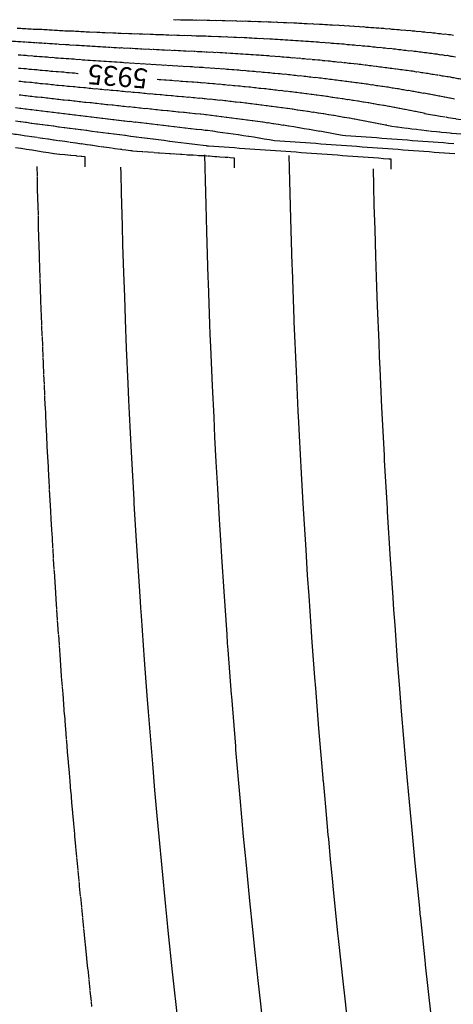
# Model space of a CAD drawing. Units: inches. Extents: x 189744 to 191482, y 59767 to 65070.
# Drawn here: x 190139 to 190224, y 61211 to 61404 of the extents above; entities that cross this region are included whole.
import ezdxf
from ezdxf.enums import TextEntityAlignment as Align

# ---------------------------------------------------------------- set-up
doc = ezdxf.new("R2010")
doc.units = ezdxf.units.IN
doc.header["$MEASUREMENT"] = 0
doc.linetypes.add('SOLID', pattern=[2, 2, 0])
for name, color, linetype in [('MAJOR', 6, 'SOLID'), ('MINOR', 20, 'SOLID'), ('TEXTB', 3, 'SOLID')]:
    doc.layers.add(name, color=color, linetype=linetype)

msp = doc.modelspace()

# ---------------------------------------------------------------- linework, layer by layer
at = {"layer": 'MAJOR', "elevation": 5940, "flags": 128}
msp.add_lwpolyline([(189983.61, 61411.21), (190023.17, 61392.44), (190025.92, 61392.27), (190026.28, 61392.1), (190031.48, 61391.83), (190034.44, 61391.41), (190047.15, 61391.11), (190047.21, 61391.11), (190048.24, 61391.08), (190048.31, 61391.08), (190049.32, 61391.06), (190049.49, 61391.06), (190050.5, 61391.04), (190050.6, 61391.04), (190051.59, 61391.01), (190051.71, 61391.01), (190052.68, 61390.99), (190064.76, 61390.89), (190065.03, 61390.89), (190065.83, 61390.88), (190066.11, 61390.87), (190066.9, 61390.87), (190067.19, 61390.86), (190067.97, 61390.85), (190068.26, 61390.85), (190073.89, 61390.42), (190074.21, 61390.41), (190074.89, 61390.31), (190075.21, 61390.3), (190075.89, 61390.2), (190076.21, 61390.19), (190076.89, 61390.09), (190077.2, 61390.08), (190077.89, 61389.97), (190078.2, 61389.97), (190078.89, 61389.86), (190079.2, 61389.85), (190079.89, 61389.75), (190080.2, 61389.74), (190080.89, 61389.63), (190081.19, 61389.63), (190081.89, 61389.52), (190082.19, 61389.51), (190082.89, 61389.4), (190083.19, 61389.39), (190083.89, 61389.28), (190084.19, 61389.28), (190084.89, 61389.16), (190085.18, 61389.16), (190085.89, 61389.04), (190086.18, 61389.04), (190086.89, 61388.92), (190087.18, 61388.92), (190087.89, 61388.8), (190088.18, 61388.8), (190088.89, 61388.68), (190089.17, 61388.67), (190089.89, 61388.56), (190090.17, 61388.55), (190090.9, 61388.43), (190091.17, 61388.43), (190091.9, 61388.31), (190092.17, 61388.3), (190092.9, 61388.18), (190093.16, 61388.18), (190093.9, 61388.06), (190094.16, 61388.05), (190094.9, 61387.93), (190095.16, 61387.92), (190095.9, 61387.8), (190096.16, 61387.79), (190096.9, 61387.67), (190097.15, 61387.66), (190097.9, 61387.54), (190098.15, 61387.53), (190098.9, 61387.41), (190099.15, 61387.4), (190099.9, 61387.27), (190100.15, 61387.27), (190100.9, 61387.14), (190101.14, 61387.13), (190101.9, 61387), (190102.14, 61387), (190102.9, 61386.87), (190103.14, 61386.86), (190103.9, 61386.73), (190104.13, 61386.72), (190104.9, 61386.59), (190105.13, 61386.59), (190105.9, 61386.45), (190106.13, 61386.45), (190106.9, 61386.31), (190107.13, 61386.31), (190107.9, 61386.17), (190108.12, 61386.16), (190108.91, 61386.03), (190109.12, 61386.02), (190109.91, 61385.88), (190110.12, 61385.88), (190110.91, 61385.74), (190111.11, 61385.73), (190111.91, 61385.59), (190112.11, 61385.58), (190112.91, 61385.44), (190113.11, 61385.44), (190113.91, 61385.29), (190114.1, 61385.29), (190114.91, 61385.14), (190115.1, 61385.14), (190115.91, 61384.99), (190116.1, 61384.98), (190116.91, 61384.84), (190117.1, 61384.83), (190117.91, 61384.68), (190118.09, 61384.68), (190118.91, 61384.53), (190119.09, 61384.52), (190119.91, 61384.37), (190120.09, 61384.36), (190120.91, 61384.21), (190121.08, 61384.21), (190121.91, 61384.05), (190122.08, 61384.05), (190122.91, 61383.89), (190123.08, 61383.88), (190123.91, 61383.73), (190124.07, 61383.72), (190124.92, 61383.56), (190124.95, 61383.56), (190125.15, 61383.52), (190125.27, 61383.52), (190125.97, 61383.4), (190126.12, 61383.39), (190127.05, 61383.23), (190127.19, 61383.23), (190128.12, 61383.07), (190128.27, 61383.07), (190129.2, 61382.91), (190129.34, 61382.9), (190130.28, 61382.75), (190130.41, 61382.74), (190131.35, 61382.58), (190131.49, 61382.58), (190132.43, 61382.42), (190132.56, 61382.42), (190133.51, 61382.26), (190133.63, 61382.26), (190134.59, 61382.1), (190134.71, 61382.1), (190135.67, 61381.94), (190135.79, 61381.94), (190136.76, 61381.78), (190136.86, 61381.78), (190137.84, 61381.63), (190137.94, 61381.62), (190138.92, 61381.47), (190139.02, 61381.47), (190140, 61381.31), (190140.1, 61381.31), (190141.09, 61381.15), (190141.18, 61381.15), (190142.17, 61381), (190142.26, 61381), (190143.26, 61380.84), (190143.34, 61380.84), (190144.35, 61380.68), (190144.42, 61380.68), (190145.43, 61380.53), (190145.51, 61380.53), (190146.52, 61380.37), (190146.59, 61380.37), (190147.61, 61380.22), (190147.67, 61380.22), (190148.7, 61380.06), (190148.76, 61380.06), (190149.79, 61379.91), (190149.84, 61379.91), (190150.88, 61379.75), (190150.93, 61379.76), (190151.98, 61379.6), (190152.02, 61379.6), (190153.07, 61379.45), (190153.11, 61379.45), (190154.16, 61379.29), (190154.2, 61379.29), (190155.26, 61379.14), (190155.29, 61379.14), (190156.36, 61378.98), (190156.38, 61378.99), (190157.45, 61378.83), (190157.47, 61378.83), (190158.55, 61378.68), (190158.56, 61378.68), (190159.65, 61378.52), (190159.65, 61378.52), (190160.53, 61378.4), (190160.74, 61378.38), (190160.75, 61378.38), (190161.81, 61378.3), (190161.84, 61378.29), (190162.87, 61378.21), (190162.94, 61378.21), (190163.94, 61378.13), (190164.04, 61378.12), (190165.01, 61378.05), (190165.13, 61378.04), (190166.08, 61377.97), (190166.23, 61377.96), (190167.15, 61377.9), (190167.33, 61377.88), (190168.23, 61377.82), (190168.43, 61377.81), (190169.3, 61377.75), (190169.53, 61377.73), (190170.37, 61377.68), (190170.63, 61377.66), (190171.45, 61377.61), (190171.73, 61377.59), (190172.53, 61377.54), (190172.83, 61377.53), (190173.6, 61377.48), (190173.93, 61377.46), (190174.68, 61377.42), (190175.03, 61377.4), (190175.49, 61377.37), (190175.72, 61377.36), (190176.1, 61377.33), (190177.11, 61377.26), (190178.12, 61377.19), (190179.13, 61377.12), (190180.14, 61377.05), (190180.93, 61377), (190180.92, 61375)], dxfattribs=at)
at = {"layer": 'MAJOR', "elevation": 5935}
for points in [[(190138.53, 61394.57), (190138.98, 61394.57), (190139.59, 61394.48), (190140.04, 61394.48), (190140.65, 61394.38), (190141.09, 61394.38), (190141.7, 61394.28), (190142.14, 61394.28), (190142.76, 61394.19), (190143.2, 61394.19), (190143.82, 61394.09), (190144.25, 61394.1), (190144.87, 61394), (190145.3, 61394), (190145.93, 61393.91), (190146.36, 61393.91), (190146.99, 61393.82), (190147.42, 61393.82), (190148.05, 61393.72), (190148.47, 61393.73), (190149.11, 61393.63), (190149.53, 61393.64), (190150.17, 61393.54), (190150.24, 61393.55)], [(190218.49, 61385.66), (190217.55, 61385.87), (190217.47, 61385.87), (190216.53, 61386.08), (190216.44, 61386.07), (190215.52, 61386.28), (190215.42, 61386.27), (190214.5, 61386.47), (190214.39, 61386.47), (190213.48, 61386.67), (190213.37, 61386.66), (190212.47, 61386.86), (190212.35, 61386.85), (190211.45, 61387.04), (190211.33, 61387.03), (190210.43, 61387.22), (190210.3, 61387.22), (190209.42, 61387.4), (190209.28, 61387.39), (190208.4, 61387.57), (190208.26, 61387.57), (190207.39, 61387.74), (190207.24, 61387.74), (190206.37, 61387.91), (190206.22, 61387.9), (190205.36, 61388.07), (190205.2, 61388.07), (190204.35, 61388.23), (190204.18, 61388.23), (190203.33, 61388.39), (190203.16, 61388.38), (190202.32, 61388.54), (190202.14, 61388.53), (190201.31, 61388.69), (190201.12, 61388.69), (190200.29, 61388.84), (190200.1, 61388.83), (190199.28, 61388.99), (190199.08, 61388.98), (190198.27, 61389.13), (190198.06, 61389.12), (190197.25, 61389.27), (190197.04, 61389.26), (190196.24, 61389.4), (190196.03, 61389.39), (190195.23, 61389.53), (190195.01, 61389.52), (190194.22, 61389.66), (190193.99, 61389.65), (190193.21, 61389.79), (190192.97, 61389.78), (190192.2, 61389.92), (190191.96, 61389.9), (190191.18, 61390.04), (190190.94, 61390.02), (190190.17, 61390.16), (190189.92, 61390.14), (190189.16, 61390.27), (190188.91, 61390.26), (190188.15, 61390.39), (190187.89, 61390.37), (190187.14, 61390.5), (190186.88, 61390.49), (190186.13, 61390.61), (190185.86, 61390.6), (190185.12, 61390.72), (190184.85, 61390.7), (190184.11, 61390.82), (190183.83, 61390.81), (190183.1, 61390.92), (190182.82, 61390.91), (190182.09, 61391.02), (190181.8, 61391.01), (190181.08, 61391.12), (190180.79, 61391.11), (190180.07, 61391.22), (190179.78, 61391.2), (190179.06, 61391.31), (190178.76, 61391.3), (190178.05, 61391.4), (190177.75, 61391.39), (190177.04, 61391.49), (190176.73, 61391.48), (190176.04, 61391.58), (190175.72, 61391.56), (190175.03, 61391.67), (190174.71, 61391.65), (190174.45, 61391.69), (190174.33, 61391.68), (190173.86, 61391.74), (190173.66, 61391.73), (190172.91, 61391.82), (190172.58, 61391.81), (190171.84, 61391.9), (190171.51, 61391.88), (190170.78, 61391.98), (190170.44, 61391.96), (190169.71, 61392.06), (190169.36, 61392.04), (190168.64, 61392.14), (190168.29, 61392.12), (190167.57, 61392.22), (190167.22, 61392.2), (190166.51, 61392.3), (190166.15, 61392.28), (190165.8, 61392.33)]]:
    msp.add_lwpolyline(points, dxfattribs=at)
msp.add_lwpolyline([(190242.78, 61381.9, -0.008004), (190218.36, 61385.69)], format="xyb", dxfattribs=at)
at = {"layer": 'MAJOR'}
msp.add_lwpolyline([(190142.13, 61375.29), (190142.18, 61372.74), (190142.23, 61370.94), (190142.31, 61367.62), (190142.53, 61359.81), (190142.6, 61357.36), (190142.67, 61355.38), (190142.95, 61347.1), (190142.99, 61346.1), (190143.35, 61336.84), (190143.37, 61336.54), (190143.81, 61326.57), (190144.23, 61318.24), (190144.33, 61316.29), (190144.47, 61313.89), (190144.9, 61306.02), (190145.12, 61302.4), (190145.53, 61295.74), (190145.89, 61290.35), (190146.21, 61285.45), (190146.65, 61279.4), (190146.95, 61275.16), (190147.22, 61271.74), (190147.75, 61264.88), (190147.95, 61262.43), (190148.6, 61254.58), (190149.46, 61244.9), (190149.51, 61244.29), (190149.56, 61243.8), (190150, 61239.12), (190150.43, 61234.49), (190150.48, 61234), (190151.35, 61225.18), (190151.5, 61223.7), (190151.69, 61221.87), (190152.58, 61213.4), (190152.91, 61210.36)], dxfattribs=at)
at = {"layer": 'MINOR', "elevation": 5933, "flags": 128}
msp.add_lwpolyline([(190256.64, 61488.49, -0.010529), (190252.66, 61477.3, -0.12829), (190247.12, 61470.25), (190246.89, 61470.09), (190246.68, 61469.96), (190246.28, 61469.71), (190245.88, 61469.46), (190245.68, 61469.33), (190245.48, 61469.2), (190245.07, 61468.95), (190244.65, 61468.71), (190244.45, 61468.59), (190244.25, 61468.47), (190243.83, 61468.24), (190243.41, 61468), (190243.21, 61467.89), (190243.01, 61467.78), (190242.59, 61467.55), (190242.39, 61467.44), (190241.96, 61467.22), (190241.52, 61467), (190241.33, 61466.9), (190241.13, 61466.8), (190240.69, 61466.58), (190240.49, 61466.48), (190240.05, 61466.28), (190239.61, 61466.07), (190239.41, 61465.98), (190239.21, 61465.89), (190238.76, 61465.69), (190238.31, 61465.49), (190238.11, 61465.41), (190237.91, 61465.32), (190237.46, 61465.13), (190237, 61464.95), (190236.8, 61464.87), (190236.34, 61464.69), (190236.14, 61464.61), (190235.94, 61464.53), (190235.48, 61464.36), (190235.02, 61464.2), (190234.82, 61464.12), (190234.35, 61463.96), (190234.15, 61463.89), (190233.95, 61463.82), (190233.48, 61463.67), (190233.28, 61463.6), (190232.81, 61463.45), (190232.6, 61463.39), (190232.13, 61463.25), (190231.66, 61463.11), (190231.46, 61463.05), (190231.25, 61462.99), (190230.78, 61462.86), (190230.57, 61462.8), (190230.09, 61462.68), (190229.62, 61462.56), (190229.41, 61462.5), (190229.2, 61462.45), (190228.72, 61462.34), (190228.51, 61462.29), (190228.03, 61462.18), (190227.55, 61462.08), (190227.34, 61462.04), (190227.13, 61461.99), (190226.65, 61461.9), (190226.44, 61461.86), (190225.96, 61461.77), (190225.74, 61461.73), (190225.26, 61461.65), (190224.78, 61461.57), (190224.56, 61461.53), (190224.34, 61461.5), (190223.86, 61461.43), (190223.38, 61461.36), (190223.16, 61461.33), (190222.94, 61461.31), (190222.45, 61461.25), (190221.97, 61461.19), (190221.75, 61461.17), (190221.52, 61461.15), (190221.04, 61461.1), (190220.56, 61461.06), (190220.33, 61461.04), (190220.11, 61461.03), (190219.62, 61460.99), (190219.4, 61460.98), (190218.91, 61460.95), (190218.43, 61460.92), (190218.2, 61460.91), (190217.97, 61460.91), (190217.49, 61460.89), (190217.01, 61460.87), (190216.78, 61460.87), (190216.54, 61460.87), (190216.06, 61460.86), (190215.99, 61460.86), (190215.84, 61460.86), (190215.15, 61460.88), (190214.15, 61460.89), (190213.14, 61460.91), (190212.14, 61460.92), (190211.14, 61460.93), (190210.14, 61460.94), (190209.14, 61460.94), (190208.14, 61460.95), (190207.13, 61460.95), (190206.13, 61460.95), (190205.13, 61460.95), (190204.13, 61460.94), (190203.12, 61460.94), (190202.12, 61460.93), (190201.12, 61460.92), (190200.12, 61460.9), (190199.11, 61460.89), (190198.11, 61460.87), (190197.11, 61460.85), (190196.1, 61460.83), (190195.1, 61460.81), (190194.1, 61460.78), (190193.09, 61460.76), (190192.09, 61460.73), (190191.08, 61460.7), (190190.08, 61460.66), (190189.07, 61460.63), (190188.07, 61460.59), (190187.06, 61460.55), (190186.06, 61460.51), (190185.05, 61460.47), (190184.05, 61460.42), (190183.04, 61460.37), (190182.04, 61460.32), (190181.03, 61460.27), (190180.03, 61460.22), (190179.02, 61460.16), (190178.02, 61460.1), (190177.01, 61460.04), (190176, 61459.98), (190175, 61459.92), (190173.99, 61459.85), (190172.98, 61459.78), (190171.98, 61459.71), (190170.97, 61459.64), (190169.96, 61459.56), (190168.96, 61459.49), (190167.95, 61459.41), (190166.94, 61459.33), (190165.93, 61459.25), (190164.93, 61459.16), (190163.92, 61459.07), (190162.91, 61458.98), (190161.9, 61458.89), (190160.89, 61458.8), (190159.89, 61458.71), (190158.88, 61458.61), (190157.87, 61458.51), (190156.86, 61458.41), (190155.85, 61458.3), (190154.84, 61458.2), (190153.83, 61458.09), (190152.82, 61457.98), (190151.81, 61457.87), (190151.34, 61457.82), (190115.78, 61453.81), (190112.87, 61443.88), (190112.87, 61443.88), (190112.67, 61443.83), (190112.67, 61443.83), (190111.68, 61443.61), (190111.65, 61443.61), (190110.68, 61443.39), (190110.64, 61443.39), (190109.68, 61443.18), (190109.62, 61443.18), (190108.68, 61442.97), (190108.61, 61442.97), (190107.68, 61442.77), (190107.6, 61442.77), (190106.68, 61442.57), (190106.58, 61442.57), (190105.68, 61442.38), (190105.57, 61442.37), (190104.68, 61442.19), (190104.56, 61442.18), (190103.68, 61442.01), (190103.55, 61442), (190102.68, 61441.82), (190102.54, 61441.82), (190101.68, 61441.65), (190101.53, 61441.64), (190100.68, 61441.47), (190100.51, 61441.47), (190099.68, 61441.3), (190099.5, 61441.3), (190098.69, 61441.14), (190098.49, 61441.13), (190097.69, 61440.98), (190097.48, 61440.97), (190096.69, 61440.82), (190096.47, 61440.81), (190095.69, 61440.66), (190095.46, 61440.65), (190094.69, 61440.51), (190094.45, 61440.5), (190093.69, 61440.36), (190093.44, 61440.35), (190092.69, 61440.21), (190092.43, 61440.2), (190091.69, 61440.06), (190091.43, 61440.05), (190090.69, 61439.92), (190090.42, 61439.91), (190089.69, 61439.78), (190089.41, 61439.77), (190088.69, 61439.65), (190088.4, 61439.64), (190087.69, 61439.51), (190087.39, 61439.5), (190086.69, 61439.38), (190086.38, 61439.37), (190085.69, 61439.25), (190085.38, 61439.24), (190084.69, 61439.12), (190084.37, 61439.11), (190083.69, 61439), (190083.36, 61438.99), (190082.69, 61438.87), (190082.35, 61438.86), (190081.69, 61438.75), (190081.34, 61438.74), (190080.7, 61438.63), (190080.34, 61438.62), (190079.7, 61438.52), (190079.33, 61438.5), (190078.7, 61438.4), (190078.32, 61438.39), (190077.7, 61438.28), (190077.32, 61438.27), (190076.7, 61438.17), (190076.31, 61438.15), (190075.7, 61438.05), (190075.3, 61438.04), (190074.7, 61437.94), (190074.3, 61437.92), (190073.7, 61437.82), (190073.29, 61437.81), (190072.7, 61437.71), (190072.28, 61437.7), (190071.7, 61437.6), (190071.28, 61437.58), (190070.7, 61437.48), (190070.27, 61437.47), (190069.7, 61437.37), (190069.27, 61437.36), (190068.7, 61437.27), (190068.26, 61437.26), (190067.7, 61437.17), (190067.26, 61437.16), (190066.7, 61437.06), (190066.25, 61437.05), (190065.7, 61436.96), (190065.25, 61436.95), (190064.7, 61436.86), (190064.24, 61436.85), (190063.7, 61436.76), (190063.24, 61436.75), (190062.7, 61436.66), (190062.23, 61436.65), (190061.7, 61436.56), (190061.23, 61436.55), (190060.7, 61436.46), (190060.22, 61436.46), (190059.7, 61436.37), (190059.22, 61436.36), (190058.7, 61436.28), (190058.21, 61436.27), (190057.7, 61436.19), (190057.21, 61436.18), (190056.71, 61436.1), (190056.2, 61436.09), (190055.71, 61436.01), (190055.2, 61436), (190054.71, 61435.92), (190054.19, 61435.91), (190053.71, 61435.83), (190053.19, 61435.82), (190052.71, 61435.75), (190052.19, 61435.74), (190051.71, 61435.66), (190051.18, 61435.65), (190050.71, 61435.57), (190050.18, 61435.56), (190049.71, 61435.48), (190049.17, 61435.47), (190048.71, 61435.4), (190048.17, 61435.38), (190047.71, 61435.31), (190047.17, 61435.29), (190046.71, 61435.22), (190046.16, 61435.2), (190045.71, 61435.14), (190045.16, 61435.12), (190044.71, 61435.05), (190044.15, 61435.03), (190043.71, 61434.97), (190043.15, 61434.95), (190042.71, 61434.89), (190042.15, 61434.87), (190041.71, 61434.8), (190041.14, 61434.79), (190040.71, 61434.72), (190040.14, 61434.71), (190039.71, 61434.65), (190039.13, 61434.63), (190038.71, 61434.57), (190038.13, 61434.55), (190037.71, 61434.49), (190037.13, 61434.47), (190036.71, 61434.41), (190036.12, 61434.39), (190035.71, 61434.34), (190035.12, 61434.32), (190034.71, 61434.26), (190034.12, 61434.24), (190033.71, 61434.19), (190033.11, 61434.17), (190032.71, 61434.11), (190032.11, 61434.09), (190031.71, 61434.04), (190031.11, 61434.02), (190030.71, 61433.97), (190030.1, 61433.95), (190029.71, 61433.9), (190029.1, 61433.88), (190028.71, 61433.83), (190028.1, 61433.81), (190027.71, 61433.76), (190027.09, 61433.74), (190026.71, 61433.69), (190026.09, 61433.67), (190025.71, 61433.62), (190025.09, 61433.6), (190024.72, 61433.55), (190024.07, 61433.27), (190023.72, 61433.22), (190023.06, 61432.92), (190022.72, 61432.87), (190022.04, 61432.57), (190021.72, 61432.52), (190021.03, 61432.2), (190020.72, 61432.16), (190020.02, 61431.82), (190019.72, 61431.78), (190019, 61431.44), (190018.72, 61431.4), (190017.98, 61431.04), (190017.73, 61431), (190016.97, 61430.63), (190016.73, 61430.59), (190015.95, 61430.2), (190015.73, 61430.17), (190014.94, 61429.77), (190014.73, 61429.74), (190013.92, 61429.32), (190013.73, 61429.29), (190012.9, 61428.86), (190012.73, 61428.83), (190011.88, 61428.38), (190011.74, 61428.35), (190010.86, 61427.88), (190010.74, 61427.86), (190009.84, 61427.37), (190009.74, 61427.36), (190008.82, 61426.85), (190008.74, 61426.83), (190007.8, 61426.3), (190007.74, 61426.29), (190006.78, 61425.74), (190006.75, 61425.74), (190005.76, 61425.16), (190005.75, 61425.16), (190005.3, 61424.89), (189992.78, 61424.83), (189992.8, 61419.83), (189992.82, 61414.83), (190005.34, 61414.87), (190022.9, 61406.54), (190023.26, 61406.53), (190023.9, 61406.23), (190024.26, 61406.22), (190024.9, 61405.92), (190025.26, 61405.91), (190025.9, 61405.6), (190049.85, 61405.04), (190050.45, 61405.04), (190050.88, 61405.03), (190051.49, 61405.02), (190051.92, 61405.01), (190053.15, 61405), (190053.57, 61404.99), (190054.19, 61404.99), (190054.61, 61404.98), (190055.23, 61404.98), (190055.64, 61404.97), (190067.66, 61404.87), (190068.35, 61404.85), (190068.69, 61404.85), (190069.38, 61404.83), (190069.71, 61404.83), (190070.41, 61404.82), (190070.74, 61404.81), (190071.44, 61404.8), (190073.83, 61404.62), (190074.54, 61404.6), (190074.83, 61404.56), (190075.54, 61404.54), (190075.83, 61404.5), (190076.54, 61404.48), (190076.83, 61404.44), (190077.54, 61404.42), (190077.83, 61404.38), (190078.54, 61404.36), (190078.83, 61404.31), (190079.54, 61404.3), (190079.83, 61404.25), (190080.53, 61404.24), (190080.83, 61404.19), (190081.53, 61404.18), (190081.83, 61404.13), (190082.53, 61404.11), (190082.83, 61404.07), (190083.53, 61404.05), (190083.83, 61404), (190084.53, 61403.99), (190084.83, 61403.94), (190085.53, 61403.92), (190085.83, 61403.87), (190086.53, 61403.86), (190086.83, 61403.81), (190087.52, 61403.79), (190087.83, 61403.74), (190088.52, 61403.73), (190088.83, 61403.68), (190089.52, 61403.66), (190089.83, 61403.61), (190090.52, 61403.59), (190090.84, 61403.54), (190091.52, 61403.53), (190091.84, 61403.47), (190092.52, 61403.46), (190092.84, 61403.41), (190093.52, 61403.39), (190093.84, 61403.34), (190094.51, 61403.32), (190094.84, 61403.27), (190095.51, 61403.25), (190095.84, 61403.2), (190096.51, 61403.18), (190096.84, 61403.13), (190097.51, 61403.11), (190097.84, 61403.06), (190098.51, 61403.04), (190098.84, 61402.98), (190099.51, 61402.97), (190099.84, 61402.91), (190100.5, 61402.9), (190100.84, 61402.84), (190101.5, 61402.82), (190101.84, 61402.76), (190102.5, 61402.75), (190102.84, 61402.69), (190103.5, 61402.67), (190103.84, 61402.62), (190104.5, 61402.6), (190104.84, 61402.54), (190105.5, 61402.52), (190105.84, 61402.46), (190106.49, 61402.45), (190106.84, 61402.39), (190107.49, 61402.37), (190107.84, 61402.31), (190108.49, 61402.29), (190108.84, 61402.23), (190109.49, 61402.22), (190109.84, 61402.15), (190110.49, 61402.14), (190110.84, 61402.07), (190111.49, 61402.06), (190111.84, 61401.99), (190112.48, 61401.98), (190112.84, 61401.91), (190113.48, 61401.9), (190113.84, 61401.83), (190114.48, 61401.82), (190114.84, 61401.75), (190115.48, 61401.73), (190115.84, 61401.67), (190116.48, 61401.65), (190116.84, 61401.58), (190117.48, 61401.57), (190117.84, 61401.5), (190118.47, 61401.48), (190118.84, 61401.42), (190119.47, 61401.4), (190119.84, 61401.33), (190120.47, 61401.31), (190120.84, 61401.24), (190121.47, 61401.23), (190121.84, 61401.16), (190122.47, 61401.14), (190122.85, 61401.07), (190123.46, 61401.05), (190123.85, 61400.98), (190124.46, 61400.96), (190124.85, 61400.89), (190124.99, 61400.88), (190125.08, 61400.87), (190125.56, 61400.86), (190125.88, 61400.8), (190126.49, 61400.78), (190126.92, 61400.71), (190127.53, 61400.7), (190127.96, 61400.62), (190128.57, 61400.61), (190129, 61400.54), (190129.61, 61400.53), (190130.04, 61400.45), (190130.65, 61400.44), (190131.08, 61400.37), (190131.69, 61400.36), (190132.12, 61400.29), (190132.73, 61400.28), (190133.16, 61400.21), (190133.76, 61400.2), (190134.21, 61400.13), (190134.8, 61400.12), (190135.25, 61400.05), (190135.85, 61400.04), (190136.29, 61399.97), (190136.89, 61399.97), (190137.33, 61399.89), (190137.93, 61399.89), (190138.38, 61399.82), (190138.97, 61399.82), (190139.42, 61399.74), (190140.01, 61399.74), (190140.47, 61399.67), (190141.05, 61399.67), (190141.51, 61399.6), (190142.09, 61399.6), (190142.56, 61399.53), (190143.14, 61399.53), (190143.6, 61399.46), (190144.18, 61399.46), (190144.65, 61399.39), (190145.22, 61399.39), (190145.7, 61399.32), (190146.27, 61399.33), (190146.75, 61399.25), (190147.31, 61399.26), (190147.79, 61399.19), (190148.36, 61399.2), (190148.84, 61399.12), (190149.4, 61399.13), (190149.89, 61399.06), (190150.45, 61399.07), (190150.94, 61399), (190151.49, 61399.01), (190151.99, 61398.94), (190152.54, 61398.95), (190153.04, 61398.87), (190153.59, 61398.89), (190154.09, 61398.81), (190154.63, 61398.83), (190155.14, 61398.76), (190155.68, 61398.77), (190156.19, 61398.7), (190156.73, 61398.71), (190157.24, 61398.64), (190157.78, 61398.66), (190158.29, 61398.58), (190158.83, 61398.6), (190159.34, 61398.53), (190159.88, 61398.55), (190160.4, 61398.47), (190160.93, 61398.49), (190161.45, 61398.42), (190161.98, 61398.44), (190162.5, 61398.37), (190163.03, 61398.39), (190163.56, 61398.32), (190164.08, 61398.34), (190164.61, 61398.26), (190165.13, 61398.29), (190165.67, 61398.21), (190166.18, 61398.24), (190166.72, 61398.16), (190167.23, 61398.19), (190167.78, 61398.11), (190168.29, 61398.14), (190168.84, 61398.07), (190169.34, 61398.09), (190169.89, 61398.02), (190170.39, 61398.04), (190170.95, 61397.97), (190171.45, 61398), (190172.01, 61397.92), (190172.5, 61397.95), (190173.07, 61397.88), (190173.37, 61397.9), (190173.73, 61397.85), (190173.91, 61397.86), (190174.11, 61397.83), (190174.59, 61397.86), (190175.12, 61397.78), (190175.59, 61397.81), (190176.13, 61397.73), (190176.6, 61397.75), (190177.14, 61397.67), (190177.61, 61397.7), (190178.15, 61397.62), (190178.61, 61397.64), (190179.16, 61397.56), (190179.62, 61397.58), (190180.17, 61397.5), (190180.63, 61397.52), (190181.18, 61397.44), (190181.63, 61397.46), (190182.19, 61397.37), (190182.64, 61397.4), (190183.2, 61397.31), (190183.65, 61397.33), (190184.21, 61397.24), (190184.65, 61397.26), (190185.22, 61397.17), (190185.66, 61397.19), (190186.24, 61397.1), (190186.67, 61397.12), (190187.25, 61397.03), (190187.68, 61397.05), (190188.26, 61396.95), (190188.69, 61396.97), (190189.27, 61396.87), (190189.69, 61396.9), (190190.28, 61396.79), (190190.7, 61396.82), (190191.3, 61396.71), (190191.71, 61396.74), (190192.31, 61396.63), (190192.72, 61396.65), (190193.32, 61396.54), (190193.73, 61396.57), (190194.34, 61396.46), (190194.74, 61396.48), (190195.35, 61396.37), (190195.74, 61396.39), (190196.36, 61396.28), (190196.75, 61396.3), (190197.38, 61396.18), (190197.76, 61396.2), (190198.39, 61396.08), (190198.77, 61396.1), (190199.4, 61395.98), (190199.78, 61396), (190200.42, 61395.88), (190200.79, 61395.9), (190201.43, 61395.78), (190201.8, 61395.8), (190202.45, 61395.67), (190202.81, 61395.69), (190203.46, 61395.56), (190203.82, 61395.58), (190204.48, 61395.45), (190204.83, 61395.47), (190205.5, 61395.33), (190205.84, 61395.35), (190206.51, 61395.22), (190206.85, 61395.23), (190207.53, 61395.1), (190207.87, 61395.11), (190208.55, 61394.97), (190208.88, 61394.99), (190209.56, 61394.85), (190209.89, 61394.86), (190210.58, 61394.72), (190210.9, 61394.73), (190211.6, 61394.58), (190211.91, 61394.6), (190212.61, 61394.45), (190212.93, 61394.46), (190213.63, 61394.31), (190213.94, 61394.32), (190214.65, 61394.17), (190214.95, 61394.18), (190215.67, 61394.02), (190215.96, 61394.04), (190216.69, 61393.87), (190216.98, 61393.89), (190217.71, 61393.72), (190217.99, 61393.73), (190218.73, 61393.57), (190219, 61393.58), (190219.75, 61393.41), (190220.02, 61393.42), (190220.77, 61393.24), (190221.03, 61393.25), (190221.79, 61393.08), (190222.05, 61393.09), (190222.81, 61392.91), (190223.06, 61392.92), (190223.83, 61392.73), (190224.08, 61392.74), (190224.86, 61392.55), (190225.09, 61392.56), (190225.88, 61392.37), (190226.11, 61392.38), (190226.9, 61392.18), (190227.12, 61392.19), (190227.92, 61391.99), (190228.14, 61392), (190228.95, 61391.8), (190229.16, 61391.8), (190229.97, 61391.59), (190230.17, 61391.6), (190231, 61391.39), (190231.19, 61391.4), (190232.02, 61391.18), (190232.21, 61391.19), (190233.05, 61390.97), (190233.23, 61390.97), (190234.07, 61390.75), (190234.2, 61390.75), (190234.82, 61390.58), (190234.86, 61390.59), (190235.06, 61390.52), (190235.22, 61390.52), (190235.93, 61390.27), (190236.09, 61390.27), (190236.8, 61390.01), (190236.95, 61390.02), (190237.67, 61389.75), (190237.81, 61389.75), (190238.54, 61389.47), (190238.67, 61389.48), (190239.41, 61389.19), (190239.53, 61389.19), (190240.27, 61388.9), (190240.38, 61388.9), (190241.13, 61388.59), (190241.24, 61388.59), (190241.99, 61388.28), (190242.09, 61388.28), (190243.21, 61387.84, -0.031275), (190262.07, 61381.87, -0.7739), (190260.59, 61365.92)], format="xyb", dxfattribs=at)
at = {"layer": 'MINOR'}
for points, elevation in [([(190168.97, 61404.12), (190169.35, 61404.07), (190170.01, 61404.11), (190170.39, 61404.06), (190171.05, 61404.09), (190171.43, 61404.04), (190172.09, 61404.08), (190172.48, 61404.03), (190172.89, 61404.05), (190173.13, 61404.02), (190173.37, 61404.03), (190173.51, 61404.01), (190174.15, 61404.05), (190174.51, 61404), (190175.15, 61404.03), (190175.52, 61403.98), (190176.16, 61404.01), (190176.53, 61403.96), (190177.16, 61403.99), (190177.53, 61403.93), (190178.16, 61403.97), (190178.54, 61403.91), (190179.17, 61403.95), (190179.55, 61403.89), (190180.17, 61403.92), (190180.56, 61403.86), (190181.18, 61403.9), (190181.56, 61403.83), (190182.18, 61403.87), (190182.57, 61403.81), (190183.18, 61403.84), (190183.58, 61403.78), (190184.19, 61403.81), (190184.59, 61403.74), (190185.19, 61403.78), (190185.59, 61403.71), (190186.2, 61403.74), (190186.6, 61403.68), (190187.2, 61403.71), (190187.61, 61403.64), (190188.21, 61403.67), (190188.62, 61403.6), (190189.21, 61403.64), (190189.63, 61403.56), (190190.22, 61403.6), (190190.64, 61403.52), (190191.22, 61403.56), (190191.64, 61403.48), (190192.23, 61403.51), (190192.65, 61403.44), (190193.24, 61403.47), (190193.66, 61403.39), (190194.24, 61403.42), (190194.67, 61403.34), (190195.25, 61403.37), (190195.68, 61403.3), (190196.25, 61403.32), (190196.69, 61403.24), (190197.26, 61403.27), (190197.7, 61403.19), (190198.27, 61403.22), (190198.71, 61403.14), (190199.27, 61403.16), (190199.72, 61403.08), (190200.28, 61403.11), (190200.73, 61403.02), (190201.28, 61403.05), (190201.74, 61402.96), (190202.29, 61402.99), (190202.75, 61402.9), (190203.3, 61402.92), (190203.76, 61402.83), (190204.31, 61402.86), (190204.77, 61402.77), (190205.31, 61402.79), (190205.79, 61402.7), (190206.32, 61402.72), (190206.8, 61402.63), (190207.33, 61402.65), (190207.81, 61402.55), (190208.34, 61402.58), (190208.82, 61402.48), (190209.34, 61402.5), (190209.83, 61402.4), (190210.35, 61402.42), (190210.85, 61402.32), (190211.36, 61402.34), (190211.86, 61402.24), (190212.37, 61402.26), (190212.87, 61402.15), (190213.38, 61402.17), (190213.89, 61402.06), (190214.39, 61402.09), (190214.9, 61401.97), (190215.39, 61402), (190215.91, 61401.88), (190216.4, 61401.9), (190216.93, 61401.78), (190217.41, 61401.81), (190217.94, 61401.69), (190218.42, 61401.71), (190218.96, 61401.58), (190219.43, 61401.61), (190219.97, 61401.48), (190220.44, 61401.5), (190220.99, 61401.37), (190221.45, 61401.39), (190222, 61401.26), (190222.46, 61401.28), (190223.02, 61401.15), (190223.47, 61401.17), (190224.03, 61401.03)], 5931), ([(190138.3, 61402.44), (190138.96, 61402.44), (190139.34, 61402.38), (190140, 61402.38), (190140.38, 61402.32), (190141.03, 61402.32), (190141.42, 61402.26), (190142.07, 61402.26), (190142.46, 61402.2), (190143.11, 61402.2), (190143.5, 61402.14), (190144.15, 61402.14), (190144.54, 61402.08), (190145.18, 61402.09), (190145.58, 61402.03), (190146.22, 61402.03), (190146.62, 61401.97), (190147.26, 61401.98), (190147.66, 61401.92), (190148.3, 61401.93), (190148.7, 61401.87), (190149.34, 61401.88), (190149.75, 61401.82), (190150.38, 61401.83), (190150.79, 61401.77), (190151.42, 61401.78), (190151.83, 61401.72), (190152.46, 61401.73), (190152.88, 61401.67), (190153.5, 61401.69), (190153.92, 61401.63), (190154.54, 61401.64), (190154.96, 61401.58), (190155.58, 61401.6), (190156.01, 61401.54), (190156.62, 61401.55), (190157.05, 61401.49), (190157.67, 61401.51), (190158.1, 61401.45), (190158.71, 61401.47), (190159.14, 61401.41), (190159.75, 61401.43), (190160.19, 61401.37), (190160.79, 61401.39), (190161.24, 61401.33), (190161.84, 61401.35), (190162.28, 61401.29), (190162.88, 61401.31), (190163.33, 61401.25), (190163.93, 61401.28), (190164.38, 61401.22), (190164.97, 61401.24), (190165.43, 61401.18), (190166.02, 61401.21), (190166.47, 61401.15), (190167.06, 61401.17), (190167.52, 61401.11), (190168.11, 61401.14), (190168.57, 61401.08), (190169.15, 61401.11), (190169.62, 61401.05), (190170.2, 61401.08), (190170.67, 61401.01), (190171.25, 61401.05), (190171.72, 61400.98), (190172.29, 61401.02), (190172.77, 61400.95), (190173.13, 61400.97), (190173.43, 61400.94), (190173.64, 61400.95), (190173.81, 61400.92), (190174.37, 61400.95), (190174.82, 61400.89), (190175.37, 61400.92), (190175.82, 61400.85), (190176.38, 61400.88), (190176.83, 61400.81), (190177.38, 61400.85), (190177.84, 61400.78), (190178.39, 61400.81), (190178.85, 61400.73), (190179.39, 61400.76), (190179.86, 61400.69), (190180.4, 61400.72), (190180.87, 61400.65), (190181.4, 61400.68), (190181.88, 61400.6), (190182.41, 61400.63), (190182.89, 61400.56), (190183.42, 61400.59), (190183.9, 61400.51), (190184.42, 61400.54), (190184.9, 61400.46), (190185.43, 61400.49), (190185.91, 61400.41), (190186.43, 61400.43), (190186.92, 61400.35), (190187.44, 61400.38), (190187.93, 61400.3), (190188.45, 61400.32), (190188.94, 61400.24), (190189.45, 61400.27), (190189.96, 61400.18), (190190.46, 61400.21), (190190.97, 61400.12), (190191.47, 61400.15), (190191.98, 61400.06), (190192.47, 61400.08), (190192.99, 61399.99), (190193.48, 61400.02), (190194, 61399.92), (190194.49, 61399.95), (190195.01, 61399.86), (190195.5, 61399.88), (190196.02, 61399.79), (190196.5, 61399.81), (190197.03, 61399.71), (190197.51, 61399.74), (190198.05, 61399.64), (190198.52, 61399.66), (190199.06, 61399.56), (190199.53, 61399.58), (190200.07, 61399.48), (190200.53, 61399.5), (190201.08, 61399.4), (190201.54, 61399.42), (190202.1, 61399.32), (190202.55, 61399.34), (190203.11, 61399.23), (190203.56, 61399.25), (190204.12, 61399.14), (190204.57, 61399.16), (190205.14, 61399.05), (190205.58, 61399.07), (190206.15, 61398.96), (190206.59, 61398.98), (190207.16, 61398.86), (190207.6, 61398.88), (190208.18, 61398.76), (190208.61, 61398.78), (190209.19, 61398.66), (190209.62, 61398.68), (190210.21, 61398.56), (190210.63, 61398.58), (190211.22, 61398.45), (190211.64, 61398.47), (190212.24, 61398.34), (190212.65, 61398.36), (190213.25, 61398.23), (190213.66, 61398.25), (190214.27, 61398.12), (190214.67, 61398.13), (190215.28, 61398), (190215.68, 61398.02), (190216.3, 61397.88), (190216.69, 61397.89), (190217.32, 61397.75), (190217.7, 61397.77), (190218.33, 61397.63), (190218.71, 61397.64), (190219.35, 61397.5), (190219.73, 61397.51), (190220.37, 61397.36), (190220.74, 61397.38), (190221.39, 61397.22), (190221.75, 61397.24), (190222.41, 61397.08), (190222.76, 61397.1), (190223.42, 61396.94), (190223.78, 61396.96), (190224.44, 61396.79)], 5932), ([(190138.46, 61397.2), (190138.98, 61397.19), (190139.51, 61397.11), (190140.02, 61397.11), (190140.56, 61397.02), (190141.07, 61397.03), (190141.61, 61396.94), (190142.12, 61396.94), (190142.66, 61396.86), (190143.17, 61396.86), (190143.71, 61396.78), (190144.22, 61396.78), (190144.76, 61396.69), (190145.26, 61396.7), (190145.82, 61396.61), (190146.31, 61396.62), (190146.87, 61396.53), (190147.36, 61396.54), (190147.92, 61396.46), (190148.41, 61396.46), (190148.98, 61396.38), (190149.47, 61396.39), (190150.03, 61396.3), (190150.52, 61396.31), (190151.09, 61396.23), (190151.57, 61396.24), (190152.14, 61396.15), (190152.62, 61396.16), (190153.2, 61396.08), (190153.67, 61396.09), (190154.25, 61396), (190154.73, 61396.02), (190155.31, 61395.93), (190155.78, 61395.94), (190156.37, 61395.86), (190156.84, 61395.87), (190157.43, 61395.79), (190157.89, 61395.8), (190158.49, 61395.72), (190158.94, 61395.73), (190159.54, 61395.65), (190160, 61395.66), (190160.6, 61395.58), (190161.06, 61395.6), (190161.66, 61395.51), (190162.11, 61395.53), (190162.72, 61395.45), (190163.17, 61395.46), (190163.79, 61395.38), (190164.23, 61395.4), (190164.85, 61395.31), (190165.29, 61395.33), (190165.91, 61395.25), (190166.34, 61395.27), (190166.97, 61395.18), (190167.4, 61395.2), (190168.04, 61395.12), (190168.46, 61395.14), (190169.1, 61395.05), (190169.52, 61395.08), (190170.16, 61394.99), (190170.58, 61395.01), (190171.23, 61394.93), (190171.65, 61394.95), (190172.3, 61394.87), (190172.71, 61394.89), (190173.36, 61394.8), (190173.62, 61394.82), (190174.03, 61394.76), (190174.18, 61394.77), (190174.41, 61394.74), (190174.81, 61394.76), (190175.42, 61394.67), (190175.81, 61394.69), (190176.43, 61394.6), (190176.82, 61394.62), (190177.44, 61394.53), (190177.83, 61394.55), (190178.45, 61394.46), (190178.84, 61394.48), (190179.47, 61394.38), (190179.85, 61394.4), (190180.48, 61394.3), (190180.85, 61394.32), (190181.49, 61394.22), (190181.86, 61394.24), (190182.5, 61394.14), (190182.87, 61394.16), (190183.52, 61394.06), (190183.88, 61394.08), (190184.53, 61393.97), (190184.89, 61393.99), (190185.54, 61393.88), (190185.9, 61393.9), (190186.56, 61393.79), (190186.91, 61393.81), (190187.57, 61393.7), (190187.91, 61393.72), (190188.58, 61393.61), (190188.92, 61393.62), (190189.6, 61393.51), (190189.93, 61393.53), (190190.61, 61393.41), (190190.94, 61393.43), (190191.63, 61393.31), (190191.95, 61393.33), (190192.64, 61393.2), (190192.96, 61393.22), (190193.66, 61393.1), (190193.97, 61393.12), (190194.67, 61392.99), (190194.98, 61393.01), (190195.69, 61392.88), (190195.99, 61392.89), (190196.7, 61392.77), (190197, 61392.78), (190197.72, 61392.65), (190198.01, 61392.66), (190198.74, 61392.53), (190199.03, 61392.54), (190199.75, 61392.41), (190200.04, 61392.42), (190200.77, 61392.28), (190201.05, 61392.3), (190201.79, 61392.16), (190202.06, 61392.17), (190202.8, 61392.03), (190203.07, 61392.04), (190203.82, 61391.89), (190204.08, 61391.91), (190204.84, 61391.76), (190205.1, 61391.77), (190205.86, 61391.62), (190206.11, 61391.63), (190206.88, 61391.48), (190207.12, 61391.49), (190207.89, 61391.33), (190208.13, 61391.34), (190208.91, 61391.18), (190209.15, 61391.19), (190209.93, 61391.03), (190210.16, 61391.04), (190210.95, 61390.88), (190211.18, 61390.89), (190211.97, 61390.72), (190212.19, 61390.73), (190212.99, 61390.56), (190213.2, 61390.57), (190214.01, 61390.39), (190214.22, 61390.4), (190215.03, 61390.22), (190215.23, 61390.23), (190216.06, 61390.05), (190216.25, 61390.06), (190217.08, 61389.87), (190217.26, 61389.88), (190218.1, 61389.69), (190218.28, 61389.7), (190219.12, 61389.51), (190219.29, 61389.51), (190220.15, 61389.32), (190220.31, 61389.32), (190221.17, 61389.12), (190221.33, 61389.13), (190222.19, 61388.93), (190222.34, 61388.93), (190223.22, 61388.73), (190223.36, 61388.73), (190224.24, 61388.52)], 5934), ([(190138.69, 61389.33), (190139, 61389.33), (190139.76, 61389.21), (190140.06, 61389.21), (190140.82, 61389.09), (190141.12, 61389.09), (190141.89, 61388.97), (190142.19, 61388.97), (190142.96, 61388.85), (190143.25, 61388.85), (190144.03, 61388.73), (190144.32, 61388.73), (190145.1, 61388.61), (190145.39, 61388.61), (190146.17, 61388.49), (190146.45, 61388.5), (190147.24, 61388.38), (190147.52, 61388.38), (190148.31, 61388.26), (190148.59, 61388.26), (190149.38, 61388.14), (190149.66, 61388.15), (190150.46, 61388.03), (190150.72, 61388.03), (190151.53, 61387.91), (190151.79, 61387.92), (190152.61, 61387.8), (190152.86, 61387.8), (190153.68, 61387.68), (190153.93, 61387.69), (190154.76, 61387.57), (190155.01, 61387.58), (190155.83, 61387.46), (190156.08, 61387.46), (190156.91, 61387.35), (190157.15, 61387.35), (190157.99, 61387.23), (190158.22, 61387.24), (190159.07, 61387.12), (190159.3, 61387.13), (190160.15, 61387.01), (190160.37, 61387.02), (190161.23, 61386.9), (190161.45, 61386.91), (190162.31, 61386.79), (190162.53, 61386.8), (190163.39, 61386.68), (190163.6, 61386.69), (190164.47, 61386.57), (190164.68, 61386.58), (190165.55, 61386.46), (190165.76, 61386.47), (190166.64, 61386.35), (190166.84, 61386.36), (190167.72, 61386.24), (190167.92, 61386.25), (190168.81, 61386.13), (190169, 61386.14), (190169.89, 61386.02), (190170.08, 61386.03), (190170.98, 61385.91), (190171.16, 61385.92), (190172.07, 61385.8), (190172.24, 61385.81), (190173.16, 61385.69), (190173.33, 61385.7), (190174.25, 61385.58), (190174.35, 61385.58), (190174.93, 61385.51), (190174.99, 61385.51), (190175.31, 61385.47), (190175.47, 61385.47), (190176.32, 61385.35), (190176.48, 61385.36), (190177.34, 61385.23), (190177.49, 61385.23), (190178.36, 61385.1), (190178.5, 61385.11), (190179.37, 61384.98), (190179.51, 61384.98), (190180.39, 61384.85), (190180.52, 61384.85), (190181.41, 61384.72), (190181.54, 61384.72), (190182.43, 61384.58), (190182.55, 61384.59), (190183.44, 61384.45), (190183.56, 61384.45), (190184.46, 61384.31), (190184.57, 61384.31), (190185.48, 61384.16), (190185.59, 61384.17), (190186.5, 61384.02), (190186.6, 61384.03), (190187.52, 61383.87), (190187.61, 61383.88), (190188.54, 61383.72), (190188.62, 61383.73), (190189.56, 61383.57), (190189.64, 61383.57), (190190.58, 61383.41), (190190.65, 61383.42), (190191.6, 61383.25), (190191.67, 61383.26), (190192.62, 61383.09), (190192.68, 61383.1), (190193.64, 61382.93), (190193.69, 61382.93), (190194.66, 61382.76), (190194.71, 61382.76), (190195.68, 61382.59), (190195.72, 61382.59), (190196.7, 61382.41), (190196.74, 61382.41), (190197.73, 61382.23), (190197.75, 61382.24), (190198.75, 61382.05), (190198.77, 61382.05), (190199.77, 61381.87), (190199.79, 61381.87), (190200.79, 61381.68), (190200.8, 61381.68), (190201.82, 61381.49), (190201.82, 61381.49), (190202.19, 61381.42), (190202.83, 61381.37), (190203.84, 61381.3), (190204.86, 61381.22), (190205.87, 61381.15), (190206.88, 61381.07), (190207.89, 61381), (190208.9, 61380.93), (190209.92, 61380.85), (190210.93, 61380.78), (190211.94, 61380.7), (190212.95, 61380.63), (190213.96, 61380.55), (190214.98, 61380.48), (190215.99, 61380.4), (190217, 61380.33), (190218.01, 61380.25), (190219.02, 61380.18), (190220.04, 61380.1), (190221.05, 61380.02), (190222.06, 61379.95), (190223.07, 61379.87), (190224.08, 61379.8)], 5937), ([(190137.94, 61386.84), (190138.77, 61386.71), (190139.01, 61386.71), (190139.84, 61386.58), (190140.07, 61386.58), (190140.91, 61386.44), (190141.14, 61386.44), (190141.99, 61386.31), (190142.21, 61386.31), (190143.06, 61386.18), (190143.28, 61386.18), (190144.13, 61386.05), (190144.35, 61386.05), (190145.21, 61385.92), (190145.43, 61385.92), (190146.29, 61385.79), (190146.5, 61385.79), (190147.36, 61385.66), (190147.57, 61385.66), (190148.44, 61385.53), (190148.64, 61385.53), (190149.52, 61385.4), (190149.72, 61385.4), (190150.6, 61385.27), (190150.79, 61385.27), (190151.68, 61385.14), (190151.87, 61385.15), (190152.76, 61385.01), (190152.94, 61385.02), (190153.84, 61384.89), (190154.02, 61384.89), (190154.92, 61384.76), (190155.1, 61384.76), (190156.01, 61384.63), (190156.18, 61384.64), (190157.09, 61384.51), (190157.26, 61384.51), (190158.18, 61384.38), (190158.34, 61384.39), (190159.26, 61384.26), (190159.42, 61384.26), (190160.35, 61384.13), (190160.5, 61384.14), (190161.43, 61384), (190161.58, 61384.01), (190162.52, 61383.88), (190162.66, 61383.88), (190163.61, 61383.75), (190163.75, 61383.76), (190164.7, 61383.63), (190164.83, 61383.63), (190165.79, 61383.5), (190165.91, 61383.51), (190166.88, 61383.38), (190167, 61383.38), (190167.97, 61383.25), (190168.09, 61383.26), (190169.06, 61383.13), (190169.17, 61383.13), (190170.16, 61383), (190170.26, 61383.01), (190171.25, 61382.88), (190171.35, 61382.88), (190172.35, 61382.75), (190172.44, 61382.76), (190173.44, 61382.63), (190173.53, 61382.63), (190174.54, 61382.5), (190174.59, 61382.51), (190175.23, 61382.42), (190175.26, 61382.43), (190175.61, 61382.37), (190175.69, 61382.38), (190176.63, 61382.24), (190176.7, 61382.24), (190177.64, 61382.1), (190177.71, 61382.1), (190178.66, 61381.96), (190178.72, 61381.96), (190179.68, 61381.82), (190179.74, 61381.82), (190180.7, 61381.67), (190180.75, 61381.67), (190181.72, 61381.52), (190181.76, 61381.52), (190182.74, 61381.37), (190182.78, 61381.37), (190183.76, 61381.21), (190183.79, 61381.22), (190184.78, 61381.06), (190184.8, 61381.06), (190185.8, 61380.9), (190185.82, 61380.9), (190186.82, 61380.73), (190186.83, 61380.73), (190187.84, 61380.57), (190187.85, 61380.57), (190188.86, 61380.4), (190188.88, 61380.39), (190189.87, 61380.32), (190190.88, 61380.25), (190191.9, 61380.18), (190192.91, 61380.11), (190193.92, 61380.04), (190194.93, 61379.96), (190195.94, 61379.89), (190196.96, 61379.82), (190197.97, 61379.75), (190198.98, 61379.67), (190199.99, 61379.6), (190201, 61379.53), (190202.01, 61379.45), (190203.03, 61379.38), (190204.04, 61379.31), (190205.05, 61379.23), (190206.06, 61379.16), (190207.07, 61379.08), (190208.09, 61379.01), (190209.1, 61378.94), (190210.11, 61378.86), (190211.12, 61378.79), (190212.13, 61378.71), (190213.15, 61378.64), (190214.16, 61378.56), (190215.17, 61378.49), (190216.18, 61378.41), (190217.19, 61378.34), (190218.21, 61378.26), (190219.22, 61378.19), (190220.23, 61378.11), (190221.24, 61378.03), (190222.25, 61377.96), (190223.27, 61377.88), (190224.28, 61377.8)], 5938), ([(190137.94, 61384.23), (190138.84, 61384.09), (190139.01, 61384.09), (190139.92, 61383.94), (190140.09, 61383.94), (190141, 61383.8), (190141.16, 61383.8), (190142.08, 61383.65), (190142.24, 61383.65), (190143.16, 61383.51), (190143.31, 61383.51), (190144.24, 61383.37), (190144.39, 61383.37), (190145.32, 61383.22), (190145.47, 61383.22), (190146.4, 61383.08), (190146.54, 61383.08), (190147.49, 61382.94), (190147.62, 61382.94), (190148.57, 61382.8), (190148.7, 61382.8), (190149.66, 61382.65), (190149.78, 61382.66), (190150.74, 61382.51), (190150.86, 61382.51), (190151.83, 61382.37), (190151.94, 61382.37), (190152.92, 61382.23), (190153.03, 61382.23), (190154, 61382.09), (190154.11, 61382.09), (190155.09, 61381.95), (190155.19, 61381.95), (190156.18, 61381.81), (190156.28, 61381.81), (190157.27, 61381.67), (190157.36, 61381.67), (190158.36, 61381.53), (190158.45, 61381.53), (190159.45, 61381.39), (190159.53, 61381.39), (190160.55, 61381.25), (190160.62, 61381.25), (190161.64, 61381.11), (190161.71, 61381.11), (190162.74, 61380.97), (190162.8, 61380.97), (190163.83, 61380.83), (190163.89, 61380.83), (190164.93, 61380.69), (190164.98, 61380.69), (190166.02, 61380.55), (190166.07, 61380.55), (190167.12, 61380.41), (190167.16, 61380.41), (190168.22, 61380.27), (190168.26, 61380.27), (190169.32, 61380.13), (190169.35, 61380.13), (190170.42, 61379.99), (190170.45, 61379.99), (190171.52, 61379.85), (190171.54, 61379.85), (190172.63, 61379.71), (190172.64, 61379.71), (190173.73, 61379.57), (190173.74, 61379.57), (190174.83, 61379.43), (190174.84, 61379.43), (190175.39, 61379.36), (190175.53, 61379.35), (190175.9, 61379.32), (190176.92, 61379.25), (190177.93, 61379.18), (190178.94, 61379.11), (190179.95, 61379.04), (190180.96, 61378.97), (190181.97, 61378.9), (190182.99, 61378.83), (190184, 61378.76), (190185.01, 61378.69), (190186.02, 61378.62), (190187.03, 61378.55), (190188.04, 61378.48), (190189.05, 61378.4), (190190.07, 61378.33), (190191.08, 61378.26), (190192.09, 61378.19), (190193.1, 61378.12), (190194.11, 61378.04), (190195.12, 61377.97), (190196.14, 61377.9), (190197.15, 61377.83), (190198.16, 61377.75), (190199.17, 61377.68), (190200.18, 61377.61), (190201.2, 61377.54), (190202.21, 61377.46), (190203.22, 61377.39), (190204.23, 61377.32), (190205.24, 61377.24), (190206.25, 61377.17), (190207.27, 61377.09), (190208.28, 61377.02), (190209.29, 61376.95), (190210.3, 61376.87), (190211.31, 61376.8), (190211.73, 61376.77), (190211.72, 61374.77)], 5939), ([(190137.94, 61379.02), (190139, 61378.85), (190139.03, 61378.85), (190140.09, 61378.68), (190140.11, 61378.68), (190141.18, 61378.51), (190141.2, 61378.51), (190142.27, 61378.34), (190142.28, 61378.34), (190143.36, 61378.17), (190143.37, 61378.17), (190144.45, 61378), (190144.46, 61378), (190145.47, 61377.85), (190145.55, 61377.84), (190146.6, 61377.72), (190146.64, 61377.72), (190147.66, 61377.61), (190147.73, 61377.61), (190148.72, 61377.5), (190148.82, 61377.49), (190149.78, 61377.4), (190149.92, 61377.38), (190150.85, 61377.29), (190151.01, 61377.27), (190151.57, 61377.22), (190151.55, 61375.22)], 5941)]:
    msp.add_lwpolyline(points, dxfattribs=dict(at, elevation=elevation))
at = {"layer": 'MINOR', "elevation": 5936}
msp.add_lwpolyline([(190226.55, 61381.58, -0.01541), (190210.95, 61383.35), (190210.95, 61383.35), (190210.71, 61383.4), (190210.67, 61383.4), (190209.69, 61383.6), (190209.65, 61383.6), (190208.67, 61383.8), (190208.62, 61383.8), (190207.66, 61384), (190207.6, 61384), (190206.64, 61384.19), (190206.58, 61384.19), (190205.62, 61384.38), (190205.56, 61384.37), (190204.61, 61384.56), (190204.53, 61384.56), (190203.59, 61384.74), (190203.51, 61384.74), (190202.58, 61384.92), (190202.49, 61384.91), (190201.56, 61385.09), (190201.47, 61385.09), (190200.55, 61385.26), (190200.45, 61385.26), (190199.53, 61385.43), (190199.43, 61385.42), (190198.52, 61385.59), (190198.4, 61385.59), (190197.5, 61385.75), (190197.38, 61385.74), (190196.49, 61385.91), (190196.36, 61385.9), (190195.48, 61386.06), (190195.35, 61386.06), (190194.46, 61386.21), (190194.33, 61386.21), (190193.45, 61386.36), (190193.31, 61386.35), (190192.44, 61386.51), (190192.29, 61386.5), (190191.42, 61386.65), (190191.27, 61386.64), (190190.41, 61386.79), (190190.25, 61386.78), (190189.4, 61386.92), (190189.23, 61386.92), (190188.39, 61387.06), (190188.22, 61387.05), (190187.38, 61387.19), (190187.2, 61387.18), (190186.36, 61387.32), (190186.18, 61387.31), (190185.35, 61387.44), (190185.16, 61387.43), (190184.34, 61387.57), (190184.15, 61387.56), (190183.33, 61387.69), (190183.13, 61387.68), (190182.32, 61387.81), (190182.12, 61387.8), (190181.31, 61387.92), (190181.1, 61387.91), (190180.3, 61388.04), (190180.08, 61388.02), (190179.29, 61388.15), (190179.07, 61388.14), (190178.28, 61388.26), (190178.05, 61388.24), (190177.27, 61388.36), (190177.04, 61388.35), (190176.26, 61388.47), (190176.02, 61388.45), (190175.25, 61388.57), (190175.01, 61388.56), (190174.72, 61388.6), (190174.63, 61388.59), (190174.11, 61388.66), (190173.95, 61388.65), (190173.12, 61388.76), (190172.87, 61388.75), (190172.04, 61388.85), (190171.79, 61388.84), (190170.97, 61388.95), (190170.71, 61388.93), (190169.89, 61389.04), (190169.63, 61389.03), (190168.82, 61389.14), (190168.55, 61389.12), (190167.75, 61389.23), (190167.47, 61389.22), (190166.67, 61389.33), (190166.39, 61389.31), (190165.6, 61389.42), (190165.32, 61389.41), (190164.53, 61389.52), (190164.24, 61389.5), (190163.46, 61389.61), (190163.17, 61389.6), (190162.39, 61389.71), (190162.09, 61389.7), (190161.32, 61389.8), (190161.02, 61389.79), (190160.25, 61389.9), (190159.95, 61389.89), (190159.18, 61390), (190158.87, 61389.99), (190158.11, 61390.09), (190157.8, 61390.09), (190157.05, 61390.19), (190156.73, 61390.18), (190155.98, 61390.29), (190155.66, 61390.28), (190154.91, 61390.39), (190154.59, 61390.38), (190153.85, 61390.49), (190153.52, 61390.48), (190152.78, 61390.59), (190152.45, 61390.58), (190151.72, 61390.69), (190151.38, 61390.68), (190150.66, 61390.79), (190150.32, 61390.79), (190149.59, 61390.89), (190149.25, 61390.89), (190148.53, 61391), (190148.18, 61390.99), (190147.47, 61391.1), (190147.12, 61391.1), (190146.41, 61391.2), (190146.05, 61391.2), (190145.35, 61391.31), (190144.99, 61391.31), (190144.28, 61391.41), (190143.92, 61391.41), (190143.22, 61391.52), (190142.86, 61391.52), (190142.17, 61391.63), (190141.8, 61391.63), (190141.11, 61391.73), (190140.73, 61391.73), (190140.05, 61391.84), (190139.67, 61391.84), (190138.99, 61391.95), (190138.61, 61391.95)], format="xyb", dxfattribs=at)
at = {"layer": 'MINOR', "linetype": 'Continuous'}
for points in [[(190180.43, 61271.21), (190180.4, 61271.59), (190179.74, 61280.37), (190179.64, 61281.71), (190179.52, 61283.37), (190178.93, 61291.82), (190178.49, 61298.67), (190178.28, 61301.93), (190178.05, 61305.97), (190177.69, 61312.04), (190177.41, 61317.26), (190177.15, 61322.14), (190176.96, 61326.09), (190176.66, 61332.24), (190176.34, 61339.85), (190176.23, 61342.33), (190176.16, 61344.34), (190175.86, 61352.42), (190175.82, 61353.46), (190175.54, 61362.51), (190175.4, 61367.75), (190175.27, 61372.59), (190175.16, 61377.54)], [(190191.69, 61377.42), (190191.82, 61372.45), (190192, 61365.08), (190192.28, 61355.97), (190192.31, 61355.08), (190192.66, 61345.31), (190192.67, 61345.08), (190192.68, 61344.79), (190193.09, 61335.07), (190193.45, 61327.21), (190193.56, 61325.06), (190193.7, 61322.4), (190194.08, 61315.05), (190194.42, 61309.1), (190194.66, 61305.03), (190194.98, 61300), (190195.29, 61295.01), (190195.57, 61290.97), (190195.98, 61284.98), (190196.21, 61281.9), (190196.72, 61274.95), (190196.89, 61272.83), (190197.52, 61264.92), (190198.35, 61255.17), (190198.38, 61254.89), (190198.39, 61254.67), (190198.59, 61252.54), (190198.92, 61248.85), (190199.28, 61244.86), (190199.36, 61244.03), (190199.43, 61243.27), (190199.82, 61239.22), (190200.25, 61234.82), (190200.33, 61234), (190201.26, 61224.78), (190201.38, 61223.69), (190202.34, 61214.74), (190202.59, 61212.46), (190203.46, 61204.7)], [(190169.89, 61207.21), (190168.81, 61217.2), (190167.97, 61225.29), (190167.75, 61227.41), (190167.49, 61230.03), (190166.75, 61237.62), (190166.17, 61243.76), (190165.8, 61247.82), (190165.36, 61252.85), (190164.91, 61258.03), (190164.4, 61264.26), (190164.07, 61268.23), (190163.83, 61271.45), (190163.3, 61278.44), (190162.68, 61287.08), (190162.57, 61288.64), (190162.49, 61289.9), (190161.91, 61298.83), (190161.73, 61301.76), (190161.29, 61309.03), (190161.25, 61309.88), (190160.74, 61319.22), (190160.37, 61326.78), (190160.24, 61329.4), (190160.1, 61332.65), (190159.79, 61339.58), (190159.58, 61345.2), (190159.4, 61349.76), (190159.25, 61354.4), (190159.07, 61359.93), (190158.97, 61363.6), (190158.79, 61370.1), (190158.7, 61373.9), (190158.67, 61375.17)], [(190208.47, 61367.65), (190208.38, 61371.48), (190208.3, 61374.79)]]:
    msp.add_lwpolyline(points, dxfattribs=at)
at = {"layer": 'MINOR', "linetype": 'Continuous', "flags": 128}
for points in [[(190219.65, 61208.67), (190218.56, 61218.53), (190218.55, 61218.62), (190218.54, 61218.7), (190218.46, 61219.44), (190217.58, 61227.71), (190217.49, 61228.58), (190217.39, 61229.65), (190216.5, 61238.53), (190215.81, 61245.72), (190215.55, 61248.48), (190214.99, 61254.72), (190214.66, 61258.42), (190214.28, 61263.01), (190213.83, 61268.37), (190213.49, 61272.71), (190213.05, 61278.31), (190212.54, 61285.24), (190212.32, 61288.25), (190212.16, 61290.69), (190211.65, 61298.19), (190211.08, 61307.47), (190211.04, 61308.13), (190210.5, 61317.64), (190210.47, 61318.06), (190210.45, 61318.58), (190209.96, 61327.98), (190209.61, 61335.6), (190209.51, 61337.91), (190209.4, 61340.76), (190209.11, 61347.83), (190208.91, 61353.55), (190208.76, 61357.74), (190208.61, 61362.92), (190208.47, 61367.65)], [(190186.55, 61207.14), (190186.13, 61210.86), (190185.63, 61215.48), (190185.03, 61220.99), (190184.57, 61225.45), (190184, 61231.11), (190183.32, 61238.11), (190183.01, 61241.24), (190182.78, 61243.76), (190182.09, 61251.36), (190181.28, 61260.75), (190181.22, 61261.48), (190180.43, 61271.21)]]:
    msp.add_lwpolyline(points, dxfattribs=at)

# ---------------------------------------------------------------- texts
at = {"layer": 'TEXTB'}
msp.add_text('5935', height=3.9, rotation=175.5251, dxfattribs=at).set_placement((190158.02, 61392.94, 5935), align=Align.MIDDLE_CENTER)

doc.saveas('drawing.dxf')
